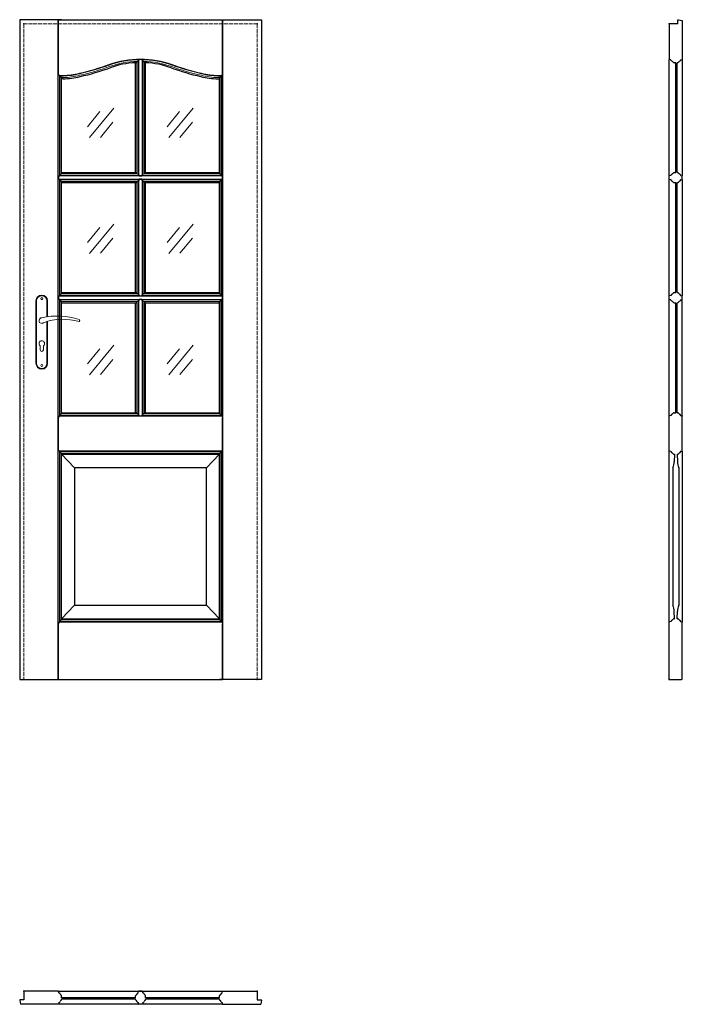
# Model space of a CAD drawing. Units: millimetres. Extents: x 0 to 2040, y -1000 to 2030.
import ezdxf

# ---------------------------------------------------------------- set-up
doc = ezdxf.new("R2010")
doc.units = ezdxf.units.MM
doc.linetypes.add('ACAD_ISO02W100', pattern=[15, 12, -3])
doc.layers.add('f-cieńka', color=2, linetype='Continuous', lineweight=15)
doc.layers.add('f-kreskowa', color=4, linetype='ACAD_ISO02W100', lineweight=15)
doc.layers.add('f-główna', color=7, linetype='Continuous')
doc.layers.add('OBJECT', color=7, linetype='Continuous')

msp = doc.modelspace()

# ---------------------------------------------------------------- linework, layer by layer
for p, q in [((2026, 2017), (2026, 2028.5)), ((2027.6, 2030), (2040, 2028)), ((356.5, 1897.9), (358, 1897.9)), ((387.5, 1897.9), (386, 1897.9)), ((2000.5, 1907.4), (2000, 1907.7)), ((2004.7, 1906.3), (2000.5, 1907.4)), ((2020, 1897.6), (2014.5, 1897.6)), ((2025.5, 1897.6), (2024, 1897.6)), ((2035.3, 1906.3), (2039.5, 1907.4)), ((2039.5, 1907.4), (2040, 1907.7)), ((120.3, 1859.3), (119.2, 1863.5)), ((129, 1849.5), (129, 1848)), ((615, 1849.5), (615, 1848)), ((623.7, 1859.3), (624.8, 1863.5)), ((129, 1559.5), (129, 1558)), ((356.5, 1559.6), (358, 1559.6)), ((387.5, 1559.6), (386, 1559.6)), ((2000.5, 1549.7), (2000, 1549.4)), ((2004.7, 1550.8), (2000.5, 1549.7)), ((2014.5, 1559.5), (2020, 1559.5)), ((2024, 1559.5), (2025.5, 1559.5)), ((2035.3, 1550.8), (2039.5, 1549.7)), ((2039.5, 1549.7), (2040, 1549.4)), ((129, 1528.5), (129, 1530)), ((356.5, 1528.4), (358, 1528.4)), ((387.5, 1528.4), (386, 1528.4)), ((2000.5, 1538.3), (2000, 1538.6)), ((2004.7, 1537.2), (2000.5, 1538.3)), ((2014.5, 1528.5), (2020, 1528.5)), ((2024, 1528.5), (2025.5, 1528.5)), ((2035.3, 1537.2), (2039.5, 1538.3)), ((2039.5, 1538.3), (2040, 1538.6)), ((129, 1326.5), (129, 1328)), ((615, 1326.5), (615, 1328)), ((129, 1190), (129, 1188.5)), ((356.5, 1190.1), (358, 1190.1)), ((387.5, 1190.1), (386, 1190.1)), ((2014.5, 1190), (2020, 1190)), ((2024, 1190), (2025.5, 1190)), ((129, 1159), (129, 1160.5)), ((356.5, 1158.9), (358, 1158.9)), ((387.5, 1158.9), (386, 1158.9)), ((2000.5, 1180.2), (2000, 1179.9)), ((2000.5, 1168.8), (2000, 1169.1)), ((2004.7, 1181.3), (2000.5, 1180.2)), ((2004.7, 1167.7), (2000.5, 1168.8)), ((2014.5, 1159), (2020, 1159)), ((2024, 1159), (2025.5, 1159)), ((2035.3, 1181.3), (2039.5, 1180.2)), ((2035.3, 1167.7), (2039.5, 1168.8)), ((2039.5, 1180.2), (2040, 1179.9)), ((2039.5, 1168.8), (2040, 1169.1)), ((129, 820.5), (129, 819)), ((356.5, 820.6), (358, 820.6)), ((387.5, 820.6), (386, 820.6)), ((615, 820.5), (615, 819)), ((2014.5, 820.5), (2020, 820.5)), ((2024, 820.5), (2025.5, 820.5)), ((120.3, 809.2), (119.2, 805)), ((623.7, 809.2), (624.8, 805)), ((2000.5, 810.7), (2000, 810.4)), ((2004.7, 811.8), (2000.5, 810.7)), ((2035.3, 811.8), (2039.5, 810.7)), ((2039.5, 810.7), (2040, 810.4)), ((120.3, 703.8), (119.2, 708)), ((623.7, 703.8), (624.8, 708)), ((2000.5, 702.3), (2000, 702.6)), ((2004.7, 701.2), (2000.5, 702.3)), ((2035.3, 701.2), (2039.5, 702.3)), ((2039.5, 702.3), (2040, 702.6)), ((129, 692.5), (129, 694)), ((615, 692.5), (615, 694)), ((2014.5, 692.5), (2016.1, 692.5)), ((2023.9, 692.5), (2025.5, 692.5)), ((129, 186.5), (129, 185)), ((615, 186.5), (615, 185)), ((2014.5, 186.5), (2016.1, 186.5)), ((2023.9, 186.5), (2025.5, 186.5)), ((120.3, 175.2), (119.2, 171)), ((623.7, 175.2), (624.8, 171)), ((2000.5, 176.7), (2000, 176.4)), ((2004.7, 177.8), (2000.5, 176.7)), ((2035.3, 177.8), (2039.5, 176.7)), ((2039.5, 176.7), (2040, 176.4)), ((119.2, -960.4), (118.9, -959.8)), ((120.3, -964.6), (119.2, -960.4)), ((365.2, -964.6), (366.3, -960.4)), ((366.3, -960.4), (366.6, -959.9)), ((377.7, -960.4), (377.4, -959.9)), ((378.9, -964.6), (377.7, -960.4)), ((623.7, -964.6), (624.8, -960.4)), ((624.8, -960.4), (625.2, -959.8)), ((0, -987.5), (2, -1000)), ((13, -985.9), (1.5, -985.9)), ((119.2, -999.4), (118.9, -1000)), ((120.3, -995.2), (119.2, -999.4)), ((120.3, -995.2), (119.2, -999.4)), ((129, -979.7), (129, -974.4)), ((356.5, -979.7), (356.5, -974.4)), ((356.5, -985.4), (356.5, -983.7)), ((365.2, -995.2), (366.3, -999.4)), ((366.3, -999.4), (366.6, -999.9)), ((377.7, -999.4), (377.4, -999.9)), ((378.9, -995.2), (377.7, -999.4)), ((387.5, -979.7), (387.5, -974.4)), ((387.5, -985.4), (387.5, -983.7)), ((615, -979.7), (615, -974.4)), ((623.7, -995.2), (624.8, -999.4)), ((623.7, -995.2), (624.8, -999.4)), ((624.8, -999.4), (625.2, -1000)), ((731, -985.9), (742.5, -985.9))]:
    msp.add_line(p, q)
for points in [[(2034.9, 1905.9, -0.296119), (2035.3, 1906.3, -0.296119)], [(120.7, 1858.9, -0.296119), (120.3, 1859.3, -0.296119)], [(623.3, 1858.9, 0.296119), (623.7, 1859.3, 0.296119)], [(2005.1, 1551.2, -0.296119), (2004.7, 1550.8, -0.296119)], [(2005.1, 1536.8, 0.296119), (2004.7, 1537.2, 0.296119)], [(2005.1, 1181.7, -0.296119), (2004.7, 1181.3, -0.296119)], [(2005.1, 1167.3, 0.296119), (2004.7, 1167.7, 0.296119)], [(2005.1, 812.2, -0.296119), (2004.7, 811.8, -0.296119)], [(2005.1, 700.8, 0.296119), (2004.7, 701.2, 0.296119)], [(2005.1, 178.2, -0.296119), (2004.7, 177.8, -0.296119)], [(364.8, -994.8, -0.296119), (365.2, -995.2, -0.296119)], [(379.3, -994.8, 0.296119), (378.9, -995.2, 0.296119)]]:
    msp.add_lwpolyline(points, format="xyb")
for centre, radius, start, end in [((2027.5, 2028.5), 1.5, 87, 180), ((358, 1901.4), 3.5, 270, 340.1323), ((364.6, 1899), 3.5, 101.3683, 160.1323), ((363, 1906.8), 4.5, 281.3683, 350.98), ((368, 1906), 0.5, 105, 170.98), ((376.1, 1906), 0.5, 9.02, 75), ((381, 1906.8), 4.5, 189.02, 258.6317), ((379.4, 1899), 3.5, 19.8677, 78.6317), ((386, 1901.4), 3.5, 199.8677, 270), ((2004.6, 1905.8), 0.5, 9.02, 75), ((2009.5, 1906.6), 4.5, 189.02, 258.6317), ((2007.9, 1898.8), 3.5, 19.8677, 78.6317), ((2014.5, 1901.1), 3.5, 199.8677, 270), ((2025.5, 1901.1), 3.5, 270, 340.1323), ((2032.1, 1898.8), 3.5, 101.3683, 160.1323), ((2030.5, 1906.6), 4.5, 281.3683, 350.98), ((120, 1854.5), 4.5, 11.3683, 80.98), ((127.9, 1856.1), 3.5, 191.3683, 250.1323), ((125.5, 1849.5), 3.5, 0, 70.1323), ((618.5, 1849.5), 3.5, 109.8677, 180), ((616.2, 1856.1), 3.5, 289.8677, 348.6317), ((624, 1854.5), 4.5, 99.02, 168.6317), ((120.8, 1548.1), 0.5, 99.02, 165), ((120, 1553), 4.5, 279.02, 348.6317), ((127.9, 1551.4), 3.5, 109.8677, 168.6317), ((125.5, 1558), 3.5, 289.8677, 0), ((358, 1556.1), 3.5, 19.8677, 90), ((364.6, 1558.5), 3.5, 199.8677, 258.6317), ((363, 1550.7), 4.5, 9.02, 78.6317), ((368, 1551.4), 0.5, 189.02, 255), ((376.1, 1551.4), 0.5, 285, 350.98), ((381, 1550.7), 4.5, 101.3683, 170.98), ((379.4, 1558.5), 3.5, 281.3683, 340.1323), ((386, 1556.1), 3.5, 90, 160.1323), ((618.5, 1558), 3.5, 180, 250.1323), ((616.2, 1551.4), 3.5, 11.3683, 70.1323), ((624, 1553), 4.5, 191.3683, 260.98), ((623.2, 1548.1), 0.5, 15, 80.98), ((2009.5, 1550.5), 4.5, 101.3683, 170.98), ((2007.9, 1558.4), 3.5, 281.3683, 340.1323), ((2014.5, 1556), 3.5, 90, 160.1323), ((2025.5, 1556), 3.5, 19.8677, 90), ((2032.1, 1558.4), 3.5, 199.8677, 258.6317), ((2030.5, 1550.5), 4.5, 9.02, 78.6317), ((2035.4, 1551.3), 0.5, 189.02, 255), ((120.8, 1539.9), 0.5, 195, 260.98), ((120, 1535), 4.5, 11.3683, 80.98), ((127.9, 1536.6), 3.5, 191.3683, 250.1323), ((125.5, 1530), 3.5, 0, 70.1323), ((358, 1531.9), 3.5, 270, 340.1323), ((364.6, 1529.5), 3.5, 101.3683, 160.1323), ((363, 1537.3), 4.5, 281.3683, 350.98), ((368, 1536.5), 0.5, 105, 170.98), ((376.1, 1536.5), 0.5, 9.02, 75), ((381, 1537.3), 4.5, 189.02, 258.6317), ((379.4, 1529.5), 3.5, 19.8677, 78.6317), ((386, 1531.9), 3.5, 199.8677, 270), ((618.5, 1530), 3.5, 109.8677, 180), ((616.2, 1536.6), 3.5, 289.8677, 348.6317), ((624, 1535), 4.5, 99.02, 168.6317), ((623.2, 1539.9), 0.5, 279.02, 345), ((2009.5, 1537.5), 4.5, 189.02, 258.6317), ((2007.9, 1529.6), 3.5, 19.8677, 78.6317), ((2014.5, 1532), 3.5, 199.8677, 270), ((2025.5, 1532), 3.5, 270, 340.1323), ((2032.1, 1529.6), 3.5, 101.3683, 160.1323), ((2030.5, 1537.5), 4.5, 281.3683, 350.98), ((2035.4, 1536.7), 0.5, 105, 170.98), ((120, 1183.5), 4.5, 279.02, 348.6317), ((127.9, 1181.9), 3.5, 109.8677, 168.6317), ((125.5, 1188.5), 3.5, 289.8677, 0), ((358, 1186.6), 3.5, 19.8677, 90), ((364.6, 1189), 3.5, 199.8677, 258.6317), ((363, 1181.2), 4.5, 9.02, 78.6317), ((368, 1181.9), 0.5, 189.02, 255), ((376.1, 1181.9), 0.5, 285, 350.98), ((381, 1181.2), 4.5, 101.3683, 170.98), ((379.4, 1189), 3.5, 281.3683, 340.1323), ((386, 1186.6), 3.5, 90, 160.1323), ((618.5, 1188.5), 3.5, 180, 250.1323), ((616.2, 1181.9), 3.5, 11.3683, 70.1323), ((624, 1183.5), 4.5, 191.3683, 260.98), ((2009.5, 1181), 4.5, 101.3683, 170.98), ((2007.9, 1188.9), 3.5, 281.3683, 340.1323), ((2014.5, 1186.5), 3.5, 90, 160.1323), ((2025.5, 1186.5), 3.5, 19.8677, 90), ((2032.1, 1188.9), 3.5, 199.8677, 258.6317), ((2030.5, 1181), 4.5, 9.02, 78.6317), ((2035.4, 1181.8), 0.5, 189.02, 255), ((120.8, 1178.6), 0.5, 99.02, 165), ((120.8, 1170.4), 0.5, 195, 260.98), ((120, 1165.5), 4.5, 11.3683, 80.98), ((127.9, 1167.1), 3.5, 191.3683, 250.1323), ((125.5, 1160.5), 3.5, 0, 70.1323), ((358, 1162.4), 3.5, 270, 340.1323), ((364.6, 1160), 3.5, 101.3683, 160.1323), ((363, 1167.8), 4.5, 281.3683, 350.98), ((368, 1167), 0.5, 105, 170.98), ((376.1, 1167), 0.5, 9.02, 75), ((381, 1167.8), 4.5, 189.02, 258.6317), ((379.4, 1160), 3.5, 19.8677, 78.6317), ((386, 1162.4), 3.5, 199.8677, 270), ((618.5, 1160.5), 3.5, 109.8677, 180), ((616.2, 1167.1), 3.5, 289.8677, 348.6317), ((624, 1165.5), 4.5, 99.02, 168.6317), ((623.2, 1178.6), 0.5, 15, 80.98), ((623.2, 1170.4), 0.5, 279.02, 345), ((2009.5, 1168), 4.5, 189.02, 258.6317), ((2007.9, 1160.1), 3.5, 19.8677, 78.6317), ((2014.5, 1162.5), 3.5, 199.8677, 270), ((2025.5, 1162.5), 3.5, 270, 340.1323), ((2032.1, 1160.1), 3.5, 101.3683, 160.1323), ((2030.5, 1168), 4.5, 281.3683, 350.98), ((2035.4, 1167.2), 0.5, 105, 170.98), ((125.5, 819), 3.5, 289.8677, 0), ((358, 817.1), 3.5, 19.8677, 90), ((364.6, 819.5), 3.5, 199.8677, 258.6317), ((379.4, 819.5), 3.5, 281.3683, 340.1323), ((386, 817.1), 3.5, 90, 160.1323), ((618.5, 819), 3.5, 180, 250.1323), ((2007.9, 819.4), 3.5, 281.3683, 340.1323), ((2014.5, 817), 3.5, 90, 160.1323), ((2025.5, 817), 3.5, 19.8677, 90), ((2032.1, 819.4), 3.5, 199.8677, 258.6317), ((120.8, 809.1), 0.5, 99.02, 165), ((120, 814), 4.5, 279.02, 348.6317), ((127.9, 812.4), 3.5, 109.8677, 168.6317), ((363, 811.7), 4.5, 9.02, 78.6317), ((368, 812.4), 0.5, 189.02, 255), ((376.1, 812.4), 0.5, 285, 350.98), ((381, 811.7), 4.5, 101.3683, 170.98), ((616.2, 812.4), 3.5, 11.3683, 70.1323), ((624, 814), 4.5, 191.3683, 260.98), ((623.2, 809.1), 0.5, 15, 80.98), ((2009.5, 811.5), 4.5, 101.3683, 170.98), ((2030.5, 811.5), 4.5, 9.02, 78.6317), ((2035.4, 812.3), 0.5, 189.02, 255), ((120.8, 703.9), 0.5, 195, 260.98), ((120, 699), 4.5, 11.3683, 80.98), ((127.9, 700.6), 3.5, 191.3683, 250.1323), ((125.5, 694), 3.5, 0, 70.1323), ((618.5, 694), 3.5, 109.8677, 180), ((616.2, 700.6), 3.5, 289.8677, 348.6317), ((624, 699), 4.5, 99.02, 168.6317), ((623.2, 703.9), 0.5, 279.02, 345), ((2009.5, 701.5), 4.5, 189.02, 258.6317), ((2007.9, 693.6), 3.5, 19.8677, 78.6317), ((2032.1, 693.6), 3.5, 101.3683, 160.1323), ((2030.5, 701.5), 4.5, 281.3683, 350.98), ((2035.4, 700.7), 0.5, 105, 170.98), ((2014.5, 696), 3.5, 199.8677, 270), ((2025.5, 696), 3.5, 270, 340.1323), ((125.5, 185), 3.5, 289.8677, 0), ((618.5, 185), 3.5, 180, 250.1323), ((2009.5, 177.5), 4.5, 101.3683, 170.98), ((2007.9, 185.4), 3.5, 281.3683, 340.1323), ((2014.5, 183), 3.5, 90, 160.1323), ((2025.5, 183), 3.5, 19.8677, 90), ((2032.1, 185.4), 3.5, 199.8677, 258.6317), ((2030.5, 177.5), 4.5, 9.02, 78.6317), ((120.8, 175.1), 0.5, 99.02, 165), ((120, 180), 4.5, 279.02, 348.6317), ((127.9, 178.4), 3.5, 109.8677, 168.6317), ((616.2, 178.4), 3.5, 11.3683, 70.1323), ((624, 180), 4.5, 191.3683, 260.98), ((623.2, 175.1), 0.5, 15, 80.98), ((2035.4, 178.3), 0.5, 189.02, 255), ((120.8, -964.5), 0.5, 195, 260.98), ((120, -969.4), 4.5, 11.3683, 80.98), ((127.9, -967.8), 3.5, 191.3683, 250.1323), ((357.6, -967.8), 3.5, 289.8677, 348.6317), ((365.5, -969.4), 4.5, 99.02, 168.6317), ((364.7, -964.5), 0.5, 279.02, 345), ((379.3, -964.5), 0.5, 195, 260.98), ((378.6, -969.4), 4.5, 11.3683, 80.98), ((386.4, -967.8), 3.5, 191.3683, 250.1323), ((616.2, -967.8), 3.5, 289.8677, 348.6317), ((624, -969.4), 4.5, 99.02, 168.6317), ((623.2, -964.5), 0.5, 279.02, 345), ((1.5, -987.4), 1.5, 90, 183), ((120.8, -995.3), 0.5, 99.02, 163.9583), ((120, -990.4), 4.5, 279.02, 348.6317), ((127.9, -992), 3.5, 109.8677, 168.6317), ((125.5, -974.4), 3.5, 0, 70.1323), ((125.5, -985.4), 3.5, 289.8677, 0), ((360, -974.4), 3.5, 109.8677, 180), ((360, -985.4), 3.5, 180, 250.1323), ((357.6, -992), 3.5, 11.3683, 70.1323), ((365.5, -990.4), 4.5, 191.3683, 260.98), ((378.6, -990.4), 4.5, 279.02, 348.6317), ((386.4, -992), 3.5, 109.8677, 168.6317), ((384, -974.4), 3.5, 0, 70.1323), ((384, -985.4), 3.5, 289.8677, 0), ((618.5, -974.4), 3.5, 109.8677, 180), ((618.5, -985.4), 3.5, 180, 250.1323), ((616.2, -992), 3.5, 11.3683, 70.1323), ((624, -990.4), 4.5, 191.3683, 260.98), ((623.2, -995.3), 0.5, 16.0417, 80.98), ((742.5, -987.4), 1.5, 357, 90)]:
    msp.add_arc(centre, radius, start, end)
at = {"layer": 'f-cieńka'}
for p, q in [((289.5, 1758), (214.6, 1667)), ((534.2, 1758), (459.3, 1667)), ((247.1, 1747.1), (208.9, 1700.7)), ((491.7, 1747.1), (453.6, 1700.7)), ((287, 1714.2), (248.8, 1667.9)), ((531.6, 1714.2), (493.4, 1667.9)), ((289.5, 1401.2), (214.6, 1310.3)), ((534.2, 1401.2), (459.3, 1310.3)), ((247.1, 1390.3), (208.9, 1344)), ((491.7, 1390.3), (453.6, 1344)), ((287, 1357.5), (248.8, 1311.1)), ((531.6, 1357.5), (493.4, 1311.1)), ((247.1, 1017.2), (208.9, 970.9)), ((289.5, 1028.1), (214.6, 937.2)), ((491.7, 1017.2), (453.6, 970.9)), ((534.2, 1028.1), (459.3, 937.2)), ((287, 984.4), (248.8, 938)), ((531.6, 984.4), (493.4, 938))]:
    msp.add_line(p, q, dxfattribs=at)
at = {"layer": 'f-główna'}
for p, q in [((0, 2030), (0, 0)), ((129, 2030), (0, 2030)), ((119.2, 2030), (118.5, 2030)), ((118.9, 0), (118.9, 2030)), ((119.2, 2030), (624.8, 2030)), ((119.2, 1863.5), (119.2, 2030)), ((615, 2030), (744, 2030)), ((624.8, 2030), (625.5, 2030)), ((624.8, 1867), (624.8, 2030)), ((625.1, 0), (625.1, 2030)), ((744, 2030), (744, 0)), ((2000, 2017), (2000, 1907.7)), ((2026, 2017), (2000, 2017)), ((2040, 2028), (2040, 1907.7)), ((356.5, 1559.6), (356.5, 1897.9)), ((367.8, 1906.5), (367.8, 1907.7)), ((376.2, 1907.7), (367.8, 1907.7)), ((376.2, 1906.5), (376.2, 1907.7)), ((387.5, 1559.6), (387.5, 1897.9)), ((2000, 1549.4), (2000, 1907.7)), ((2020, 1559.5), (2020, 1897.6)), ((2024, 1559.5), (2024, 1897.6)), ((2040, 1907.7), (2040, 1549.4)), ((123.2, 1549.8), (123.2, 1857.7)), ((128.4, 1556), (128.4, 1851.5)), ((615.7, 1556), (615.7, 1851.5)), ((620.9, 1549.8), (620.9, 1857.7)), ((624.8, 1863.5), (624.8, 1867)), ((133.6, 1848), (129, 1848)), ((129, 1558), (129, 1848)), ((610.4, 1848), (615, 1848)), ((615, 1558), (615, 1848)), ((120.3, 1548.2), (119.2, 1548.2)), ((119.2, 1548.2), (119.2, 1539.8)), ((129, 1559.5), (359, 1559.5)), ((376.5, 1549.1), (367.5, 1549.1)), ((367.8, 1551), (367.8, 1549.8)), ((367.8, 1549.8), (376.2, 1549.8)), ((376.2, 1551), (376.2, 1549.8)), ((385.1, 1559.5), (615, 1559.5)), ((615, 1558), (615, 1559.5)), ((623.7, 1548.2), (624.8, 1548.2)), ((624.8, 1539.8), (624.8, 1548.2)), ((2000, 1538.6), (2000, 1549.4)), ((2040, 1538.6), (2040, 1549.4)), ((120.3, 1539.8), (119.2, 1539.8)), ((123.2, 1180.3), (123.2, 1538.2)), ((128.4, 1186.5), (128.4, 1532)), ((129, 1188.5), (129, 1530)), ((129, 1528.5), (359, 1528.5)), ((356.5, 1190.1), (356.5, 1528.4)), ((376.5, 1538.9), (367.5, 1538.9)), ((367.8, 1537), (367.8, 1538.2)), ((376.2, 1538.2), (367.8, 1538.2)), ((376.2, 1537), (376.2, 1538.2)), ((385.1, 1528.5), (615, 1528.5)), ((387.5, 1190.1), (387.5, 1528.4)), ((615, 1530), (615, 1528.5)), ((615, 1188.5), (615, 1530)), ((615.7, 1186.5), (615.7, 1532)), ((620.9, 1180.3), (620.9, 1538.2)), ((623.7, 1539.8), (624.8, 1539.8)), ((2000, 1179.9), (2000, 1538.6)), ((2020, 1190), (2020, 1528.5)), ((2024, 1190), (2024, 1528.5)), ((2040, 1538.6), (2040, 1179.9)), ((129, 1190), (359, 1190)), ((385.1, 1190), (615, 1190)), ((615, 1188.5), (615, 1190)), ((120.3, 1178.7), (119.2, 1178.7)), ((119.2, 1178.7), (119.2, 1170.3)), ((120.3, 1170.3), (119.2, 1170.3)), ((123.2, 810.8), (123.2, 1168.7)), ((128.4, 817), (128.4, 1162.5)), ((129, 819), (129, 1160.5)), ((129, 1159), (359, 1159)), ((356.5, 820.6), (356.5, 1158.9)), ((376.5, 1179.6), (367.5, 1179.6)), ((376.5, 1169.4), (367.5, 1169.4)), ((367.8, 1181.5), (367.8, 1180.3)), ((367.8, 1180.3), (376.2, 1180.3)), ((367.8, 1167.5), (367.8, 1168.7)), ((376.2, 1168.7), (367.8, 1168.7)), ((376.2, 1181.5), (376.2, 1180.3)), ((376.2, 1167.5), (376.2, 1168.7)), ((385.1, 1159), (615, 1159)), ((387.5, 820.6), (387.5, 1158.9)), ((615, 1160.5), (615, 1159)), ((615, 819), (615, 1160.5)), ((615.7, 817), (615.7, 1162.5)), ((620.9, 810.8), (620.9, 1168.7)), ((623.7, 1178.7), (624.8, 1178.7)), ((623.7, 1170.3), (624.8, 1170.3)), ((624.8, 1170.3), (624.8, 1178.7)), ((2000, 1169.1), (2000, 1179.9)), ((2000, 810.4), (2000, 1169.1)), ((2020, 820.5), (2020, 1159)), ((2024, 820.5), (2024, 1159)), ((2040, 1169.1), (2040, 1179.9)), ((2040, 810.4), (2040, 1169.1)), ((129, 820.5), (359, 820.5)), ((385.1, 820.5), (615, 820.5)), ((119.2, 801.5), (119.2, 805)), ((119.2, 708), (119.2, 801.5)), ((367.8, 812), (367.8, 810.8)), ((367.8, 810.8), (376.2, 810.8)), ((376.2, 812), (376.2, 810.8)), ((624.8, 801.5), (624.8, 805)), ((624.8, 711.5), (624.8, 801.5)), ((2000, 702.6), (2000, 810.4)), ((2040, 702.6), (2040, 810.4)), ((123.2, 176.8), (123.2, 702.2)), ((620.9, 176.8), (620.9, 702.2)), ((624.8, 708), (624.8, 711.5)), ((2000, 176.4), (2000, 702.6)), ((2040, 702.6), (2040, 176.4)), ((128.4, 182.7), (128.4, 696)), ((129, 185), (129, 694)), ((169.2, 650.5), (129, 692.5)), ((129, 692.5), (615, 692.5)), ((574.8, 650.5), (615, 692.5)), ((615, 186.5), (615, 694)), ((615.7, 183), (615.7, 696)), ((169.2, 650.5), (169.2, 228.5)), ((574.8, 650.5), (169.2, 650.5)), ((574.8, 228.5), (574.8, 650.5)), ((2010.5, 650.5), (2010.5, 228.5)), ((2029.5, 650.5), (2029.5, 228.5)), ((169.2, 228.5), (129, 186.5)), ((169.2, 228.5), (574.8, 228.5)), ((574.8, 228.5), (615, 186.5)), ((129, 186.5), (615, 186.5)), ((119.2, 167.5), (119.2, 171)), ((119.2, 0), (119.2, 167.5)), ((624.8, 167.5), (624.8, 171)), ((624.8, 0), (624.8, 167.5)), ((2000, 1), (2000, 176.4)), ((2040, 1), (2040, 176.4)), ((2002, 0), (2000, 1)), ((2038, 0), (2040, 1)), ((0, 0), (129, 0)), ((119.2, 0), (118.5, 0)), ((119.2, 0), (624.8, 0)), ((744, 0), (615, 0)), ((625.5, 0), (624.8, 0)), ((2002, 0), (2038, 0)), ((13, -959.8), (13, -985.9)), ((118.9, -959.8), (13, -959.8)), ((119.2, -960.4), (119.8, -959.9)), ((119.8, -959.9), (624.3, -959.9)), ((377.4, -959.9), (366.6, -959.9)), ((624.3, -959.9), (624.8, -960.4)), ((625.2, -959.8), (731, -959.8)), ((731, -959.8), (731, -985.9)), ((119.8, -999.9), (119.2, -999.4)), ((624.3, -999.9), (119.8, -999.9)), ((356.5, -979.7), (129, -979.7)), ((129, -985.4), (129, -983.7)), ((356.5, -983.7), (129, -983.7)), ((377.4, -999.9), (366.6, -999.9)), ((615, -979.7), (387.5, -979.7)), ((615, -983.7), (387.5, -983.7)), ((615, -985.4), (615, -983.7)), ((624.8, -999.4), (624.3, -999.9)), ((744, -987.5), (742, -1000)), ((118.9, -1000), (2, -1000)), ((625.2, -1000), (742, -1000))]:
    msp.add_line(p, q, dxfattribs=at)
at = {"layer": 'f-główna', "lineweight": 9}
for p, q in [((360.3, 1558.8), (360.3, 1898.7)), ((365, 1554.7), (365, 1902.8)), ((366.9, 1553), (366.9, 1904.5)), ((377.1, 1553), (377.1, 1904.5)), ((379, 1554.7), (379, 1902.8)), ((383.7, 1558.8), (383.7, 1898.7)), ((133.6, 1858.4), (122.3, 1858.4)), ((133.6, 1856.5), (124.1, 1856.5)), ((133.6, 1851.8), (128.2, 1851.8)), ((610.4, 1858.4), (621.7, 1858.4)), ((610.4, 1856.5), (620, 1856.5)), ((610.4, 1851.8), (615.9, 1851.8)), ((122.3, 1549.1), (621.7, 1549.1)), ((124.1, 1551), (367.8, 1551)), ((128.2, 1555.7), (362.5, 1555.7)), ((376.3, 1551), (620, 1551)), ((381.6, 1555.7), (615.9, 1555.7)), ((122.3, 1538.9), (621.7, 1538.9)), ((124.1, 1537), (367.8, 1537)), ((128.2, 1532.3), (362.5, 1532.3)), ((360.3, 1189.3), (360.3, 1529.2)), ((365, 1185.2), (365, 1533.3)), ((366.9, 1183.5), (366.9, 1535)), ((376.3, 1537), (620, 1537)), ((377.1, 1183.5), (377.1, 1535)), ((379, 1185.2), (379, 1533.3)), ((381.6, 1532.3), (615.9, 1532.3)), ((383.7, 1189.3), (383.7, 1529.2)), ((128.2, 1186.2), (362.5, 1186.2)), ((381.6, 1186.2), (615.9, 1186.2)), ((50, 1164.5), (50, 972.5)), ((52, 972.5), (52, 1164.5)), ((84, 1164.5), (84, 1115.7)), ((86, 1164.5), (86, 1116)), ((122.3, 1179.6), (621.7, 1179.6)), ((122.3, 1169.4), (621.7, 1169.4)), ((124.1, 1181.5), (367.8, 1181.5)), ((124.1, 1167.5), (367.8, 1167.5)), ((128.2, 1162.8), (362.5, 1162.8)), ((360.3, 819.8), (360.3, 1159.7)), ((365, 815.7), (365, 1163.8)), ((366.9, 814), (366.9, 1165.5)), ((376.3, 1181.5), (620, 1181.5)), ((376.3, 1167.5), (620, 1167.5)), ((377.1, 814), (377.1, 1165.5)), ((379, 815.7), (379, 1163.8)), ((381.6, 1162.8), (615.9, 1162.8)), ((383.7, 819.8), (383.7, 1159.7)), ((84, 1101), (84, 972.5)), ((86, 1101.6), (86, 972.5)), ((63, 1014), (63, 1026.6)), ((73, 1014), (73, 1026.6)), ((122.3, 810.1), (621.7, 810.1)), ((124.1, 812), (367.8, 812)), ((128.2, 816.7), (362.5, 816.7)), ((376.3, 812), (620, 812)), ((381.6, 816.7), (615.9, 816.7)), ((122.3, 702.9), (621.7, 702.9)), ((124.1, 701), (620, 701)), ((128.2, 696.3), (615.9, 696.3)), ((128.2, 182.7), (615.9, 182.7)), ((122.3, 176.1), (621.7, 176.1)), ((124.1, 178), (620, 178))]:
    msp.add_line(p, q, dxfattribs=at)
for centre in [(68, 1171.5), (68, 965.5)]:
    msp.add_circle(centre, 3, dxfattribs=at)
for centre, radius, start, end in [((23.5, 2579.8), 732.3, 282.6484, 290.0586), ((23.5, 2579.8), 734.1, 282.651, 290.0586), ((23.5, 2579.8), 738.9, 282.6574, 290.0586), ((368.9, 1630.1), 278.3, 89.3587, 109.8099), ((368.9, 1630.1), 276.4, 90.226, 109.8098), ((368.9, 1630.1), 271.7, 91.3732, 109.8094), ((375.1, 1630.1), 278.3, 70.1901, 90.6413), ((375.1, 1630.1), 276.4, 70.1944, 89.7719), ((375.1, 1630.1), 271.7, 70.1969, 88.6247), ((720.6, 2579.8), 738.9, 249.9438, 257.3426), ((720.6, 2579.8), 734.1, 249.943, 257.349), ((720.6, 2579.8), 732.3, 249.9427, 257.3516), ((129.4, 2074.3), 216, 271.1087, 284.581), ((129.5, 2074.3), 217.8, 271.098, 284.5735), ((129.5, 2074.2), 222.5, 271.0717, 284.5547), ((614.6, 2074.2), 222.5, 255.4453, 268.9283), ((614.6, 2074.3), 217.8, 255.4265, 268.902), ((614.6, 2074.3), 216, 255.419, 268.8913), ((68, 1164.5), 18, 0, 180), ((68, 1164.5), 16, 0, 180), ((68, 1104), 8.5, 90, 311.711), ((116, 911.1), 207, 71.1188, 103.4049), ((133.4, 932.2), 175.9, 73.635, 109.8698), ((181.6, 1104), 3.32, 295.2179, 64.7821), ((68, 1033.5), 8.5, 306.0319, 233.9681), ((68, 1014), 5, 180, 0), ((68, 972.5), 18, 180, 0), ((68, 972.5), 16, 180, 0)]:
    msp.add_arc(centre, radius, start, end, dxfattribs=at)
at = {"layer": 'f-główna'}
for centre, radius, start, end in [((23.5, 2579.8), 742.7, 282.6624, 290.0586), ((368.9, 1630.1), 267.9, 92.6508, 109.8091), ((375.1, 1630.1), 267.9, 70.199, 87.3471), ((720.6, 2579.8), 742.7, 249.9445, 257.3376), ((129.5, 2074.1), 226.2, 271.0517, 284.5401), ((614.5, 2074.1), 226.2, 255.4599, 268.9483)]:
    msp.add_arc(centre, radius, start, end, dxfattribs=at)
for p in [(13, 2017), (731, 2017), (2000, 2017), (13, 0), (731, 0), (2000, 0), (13, -959.8), (731, -959.8)]:
    msp.add_point(p, dxfattribs=at)
at = {"layer": 'f-kreskowa'}
for p, q in [((13, 2017), (13, 0)), ((129, 2017), (13, 2017)), ((118.5, 2017), (625.5, 2017)), ((615, 2017), (731, 2017)), ((731, 2017), (731, 0))]:
    msp.add_line(p, q, dxfattribs=at)
at = {"layer": 'OBJECT'}
for p, q in [((2016.1, 692.5), (2014.9, 669.3)), ((2023.9, 692.5), (2025.1, 669.3)), ((2016.1, 186.5), (2014.9, 209.7)), ((2023.9, 186.5), (2025.1, 209.7))]:
    msp.add_line(p, q, dxfattribs=at)
for centre, radius, start, end in [((1965.5, 671.9), 49.5, 336.2109, 357), ((2074.5, 671.9), 49.5, 183, 203.7891), ((2014, 650.5), 3.5, 156.2109, 180), ((2026, 650.5), 3.5, 0, 23.7891), ((2014, 228.5), 3.5, 180, 203.7891), ((1965.5, 207.1), 49.5, 3, 23.7891), ((2074.5, 207.1), 49.5, 156.2109, 177), ((2026, 228.5), 3.5, 336.2109, 0)]:
    msp.add_arc(centre, radius, start, end, dxfattribs=at)

# ---------------------------------------------------------------- texts
at = {"flags": 9}
msp.add_attdef('INFORMACJA', (0, 0), 'Własność Porta KMI Poland, wszelkie prawa zastrzeżone.', height=2.5, dxfattribs=at)

doc.saveas('drawing.dxf')
